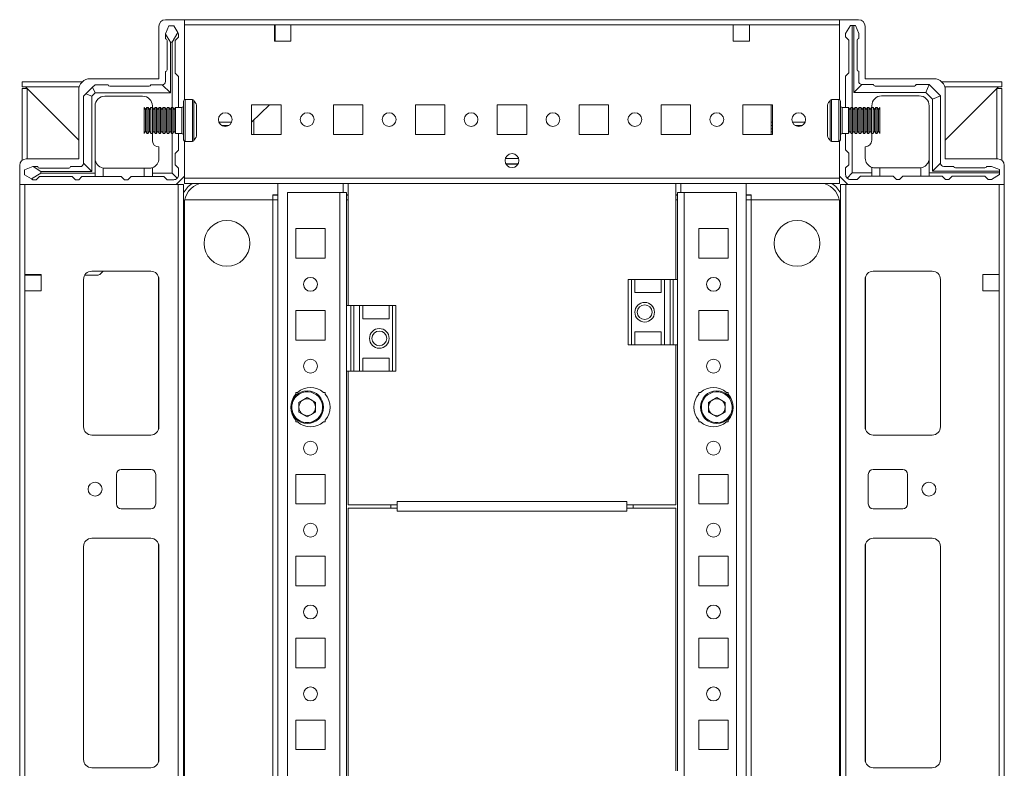
# Model space of a CAD drawing. Units: millimetres. Extents: x 0 to 11581, y 1 to 11628.
# Drawn here: x 2506 to 2806, y 1143 to 1372 of the extents above; entities that cross this region are included whole.
import ezdxf

# ---------------------------------------------------------------- set-up
doc = ezdxf.new("R2010")
doc.units = ezdxf.units.MM

msp = doc.modelspace()

# ---------------------------------------------------------------- linework, layer by layer
at = {"color": 7, "linetype": 'Continuous', "lineweight": 15}
for p, q in [((2555.778, 1371.655), (2550.028, 1371.655)), ((2555.778, 1347.238), (2555.778, 1371.655)), ((2755.778, 1371.655), (2555.778, 1371.655)), ((2755.778, 1347.238), (2755.778, 1371.655)), ((2755.778, 1371.655), (2761.528, 1371.655)), ((2548.028, 1369.655), (2548.028, 1353.655)), ((2551.028, 1369.827), (2550.028, 1367.327)), ((2550.028, 1367.327), (2550.028, 1367.252)), ((2552.528, 1369.827), (2551.028, 1369.827)), ((2552.028, 1364.827), (2553.805, 1367.699)), ((2553.805, 1367.699), (2552.528, 1369.827)), ((2554.028, 1367.327), (2553.805, 1367.699)), ((2554.028, 1366.327), (2554.028, 1367.327)), ((2555.778, 1347.238), (2555.778, 1370.055)), ((2555.778, 1370.055), (2583.278, 1370.055)), ((2583.278, 1370.055), (2583.278, 1365.055)), ((2583.278, 1370.055), (2588.278, 1370.055)), ((2583.278, 1369.655), (2583.528, 1369.655)), ((2583.528, 1367.405), (2583.278, 1367.405)), ((2583.528, 1370.055), (2583.528, 1369.655)), ((2583.528, 1369.655), (2583.528, 1367.405)), ((2583.528, 1367.405), (2583.528, 1366.405)), ((2588.278, 1370.055), (2723.278, 1370.055)), ((2588.278, 1365.055), (2588.278, 1370.055)), ((2723.278, 1370.055), (2723.278, 1365.055)), ((2723.278, 1370.055), (2728.278, 1370.055)), ((2728.278, 1370.055), (2755.778, 1370.055)), ((2728.278, 1365.055), (2728.278, 1370.055)), ((2755.778, 1370.055), (2755.778, 1347.238)), ((2759.088, 1369.905), (2757.588, 1367.405)), ((2757.588, 1366.405), (2757.588, 1367.405)), ((2759.088, 1369.905), (2759.588, 1369.905)), ((2759.588, 1369.905), (2759.588, 1344.905)), ((2760.088, 1369.905), (2759.588, 1369.905)), ((2760.088, 1349.405), (2760.088, 1369.905)), ((2760.088, 1369.905), (2760.588, 1369.905)), ((2761.588, 1367.405), (2760.588, 1369.905)), ((2761.588, 1367.405), (2761.588, 1365.905)), ((2763.528, 1369.655), (2763.528, 1353.655)), ((2550.028, 1367.252), (2550.028, 1365.827)), ((2550.028, 1367.252), (2551.528, 1364.827)), ((2550.528, 1356.327), (2550.528, 1365.327)), ((2551.528, 1364.827), (2551.528, 1349.327)), ((2551.528, 1364.827), (2552.028, 1364.827)), ((2552.028, 1344.905), (2552.028, 1364.827)), ((2554.028, 1366.327), (2553.028, 1365.327)), ((2553.028, 1365.327), (2553.028, 1355.327)), ((2583.278, 1366.405), (2583.528, 1366.405)), ((2583.278, 1365.405), (2583.528, 1365.405)), ((2583.278, 1365.055), (2588.278, 1365.055)), ((2583.528, 1366.405), (2583.528, 1365.405)), ((2583.528, 1365.405), (2583.528, 1365.055)), ((2723.278, 1365.055), (2728.278, 1365.055)), ((2758.588, 1365.405), (2757.588, 1366.405)), ((2758.588, 1365.405), (2758.588, 1355.405)), ((2761.088, 1356.405), (2761.088, 1365.405)), ((2550.028, 1352.827), (2550.028, 1355.827)), ((2553.028, 1355.327), (2554.028, 1354.327)), ((2757.588, 1354.405), (2758.588, 1355.405)), ((2761.588, 1352.905), (2761.588, 1355.905)), ((2506.278, 1352.655), (2506.278, 1351.155)), ((2524.578, 1352.655), (2506.278, 1352.655)), ((2548.028, 1353.655), (2527.028, 1353.655)), ((2554.028, 1354.327), (2554.028, 1344.905)), ((2757.588, 1354.405), (2757.588, 1344.905)), ((2763.528, 1353.655), (2784.528, 1353.655)), ((2805.278, 1352.655), (2786.977, 1352.655)), ((2805.278, 1352.655), (2805.278, 1351.155)), ((2523.674, 1351.155), (2506.278, 1351.155)), ((2506.278, 1328.716), (2506.278, 1350.655)), ((2506.278, 1350.655), (2507.778, 1350.655)), ((2506.712, 1351.151), (2507.288, 1351.145)), ((2507.288, 1351.145), (2523.528, 1334.905)), ((2507.778, 1350.655), (2507.778, 1329.155)), ((2523.528, 1334.905), (2507.788, 1350.645)), ((2523.528, 1350.155), (2523.528, 1329.155)), ((2527.796, 1351.095), (2525.76, 1349.06)), ((2528.528, 1349.327), (2527.528, 1348.327)), ((2527.796, 1351.095), (2528.528, 1351.827)), ((2528.528, 1349.327), (2527.796, 1351.095)), ((2528.528, 1351.827), (2532.528, 1351.827)), ((2551.528, 1349.327), (2528.528, 1349.327)), ((2533.028, 1351.327), (2545.028, 1351.327)), ((2545.528, 1351.827), (2549.028, 1351.827)), ((2549.028, 1351.827), (2551.528, 1349.327)), ((2760.088, 1349.405), (2762.588, 1351.905)), ((2782.088, 1349.405), (2760.088, 1349.405)), ((2766.088, 1351.905), (2762.588, 1351.905)), ((2778.588, 1351.405), (2766.588, 1351.405)), ((2783.088, 1351.905), (2779.088, 1351.905)), ((2782.088, 1349.405), (2783.113, 1351.88)), ((2784.088, 1347.405), (2782.088, 1349.405)), ((2783.088, 1351.905), (2783.113, 1351.88)), ((2786.563, 1348.43), (2783.113, 1351.88)), ((2805.278, 1351.155), (2787.882, 1351.155)), ((2788.028, 1334.905), (2804.268, 1351.145)), ((2803.768, 1350.645), (2788.028, 1334.905)), ((2788.028, 1350.155), (2788.028, 1329.155)), ((2805.278, 1350.655), (2803.778, 1350.655)), ((2803.778, 1329.155), (2803.778, 1350.655)), ((2804.268, 1351.145), (2804.844, 1351.151)), ((2805.278, 1350.655), (2805.278, 1328.716)), ((2525.028, 1348.327), (2525.76, 1349.06)), ((2525.028, 1348.327), (2525.028, 1327.827)), ((2525.76, 1349.06), (2527.528, 1348.327)), ((2527.528, 1348.327), (2527.528, 1325.327)), ((2531.528, 1348.327), (2543.028, 1348.327)), ((2555.528, 1340.905), (2555.528, 1346.805)), ((2558.267, 1347.305), (2556.028, 1347.305)), ((2755.528, 1347.305), (2753.289, 1347.305)), ((2756.028, 1346.805), (2756.028, 1340.905)), ((2768.588, 1348.405), (2780.088, 1348.405)), ((2784.088, 1347.405), (2786.563, 1348.43)), ((2784.088, 1325.405), (2784.088, 1347.405)), ((2786.563, 1348.43), (2786.588, 1348.405)), ((2786.588, 1327.905), (2786.588, 1348.405)), ((2528.528, 1345.327), (2528.528, 1324.827)), ((2543.932, 1344.205), (2543.528, 1344.905)), ((2543.528, 1340.905), (2543.528, 1344.905)), ((2544.336, 1344.905), (2543.932, 1344.205)), ((2543.932, 1340.905), (2543.932, 1344.205)), ((2544.778, 1344.905), (2544.336, 1344.905)), ((2544.336, 1336.905), (2544.336, 1344.905)), ((2545.182, 1344.205), (2544.778, 1344.905)), ((2544.778, 1340.905), (2544.778, 1344.905)), ((2545.586, 1344.905), (2545.182, 1344.205)), ((2545.182, 1340.905), (2545.182, 1344.205)), ((2546.028, 1344.905), (2545.586, 1344.905)), ((2545.586, 1336.905), (2545.586, 1344.905)), ((2546.028, 1344.905), (2546.028, 1345.327)), ((2546.432, 1344.205), (2546.028, 1344.905)), ((2546.028, 1340.905), (2546.028, 1344.905)), ((2546.836, 1344.905), (2546.432, 1344.205)), ((2546.432, 1340.905), (2546.432, 1344.205)), ((2547.278, 1344.905), (2546.836, 1344.905)), ((2546.836, 1336.905), (2546.836, 1344.905)), ((2547.682, 1344.205), (2547.278, 1344.905)), ((2547.278, 1340.905), (2547.278, 1344.905)), ((2548.086, 1344.905), (2547.682, 1344.205)), ((2547.682, 1340.905), (2547.682, 1344.205)), ((2548.528, 1344.905), (2548.086, 1344.905)), ((2548.086, 1336.905), (2548.086, 1344.905)), ((2548.932, 1344.205), (2548.528, 1344.905)), ((2548.528, 1340.905), (2548.528, 1344.905)), ((2549.336, 1344.905), (2548.932, 1344.205)), ((2548.932, 1340.905), (2548.932, 1344.205)), ((2549.778, 1344.905), (2549.336, 1344.905)), ((2549.336, 1336.905), (2549.336, 1344.905)), ((2550.182, 1344.205), (2549.778, 1344.905)), ((2549.778, 1340.905), (2549.778, 1344.905)), ((2550.586, 1344.905), (2550.182, 1344.205)), ((2550.182, 1340.905), (2550.182, 1344.205)), ((2551.028, 1344.905), (2550.586, 1344.905)), ((2550.586, 1336.905), (2550.586, 1344.905)), ((2551.432, 1344.205), (2551.028, 1344.905)), ((2551.028, 1340.905), (2551.028, 1344.905)), ((2551.836, 1344.905), (2551.432, 1344.205)), ((2551.432, 1340.905), (2551.432, 1344.205)), ((2552.278, 1344.905), (2551.836, 1344.905)), ((2551.836, 1336.905), (2551.836, 1344.905)), ((2552.682, 1344.205), (2552.278, 1344.905)), ((2552.278, 1340.905), (2552.278, 1344.905)), ((2553.086, 1344.905), (2552.682, 1344.205)), ((2552.682, 1340.905), (2552.682, 1344.205)), ((2555.028, 1344.905), (2553.086, 1344.905)), ((2553.086, 1336.905), (2553.086, 1344.905)), ((2559.528, 1336.207), (2559.528, 1345.602)), ((2585.278, 1345.655), (2576.278, 1345.655)), ((2576.278, 1345.655), (2576.278, 1336.655)), ((2581.72, 1345.655), (2576.295, 1340.405)), ((2585.278, 1336.655), (2585.278, 1345.655)), ((2610.278, 1345.655), (2601.278, 1345.655)), ((2601.278, 1345.655), (2601.278, 1336.655)), ((2610.278, 1336.655), (2610.278, 1345.655)), ((2635.278, 1345.655), (2626.278, 1345.655)), ((2626.278, 1345.655), (2626.278, 1336.655)), ((2635.278, 1336.655), (2635.278, 1345.655)), ((2660.278, 1345.655), (2651.278, 1345.655)), ((2651.278, 1345.655), (2651.278, 1336.655)), ((2660.278, 1336.655), (2660.278, 1345.655)), ((2685.278, 1345.655), (2676.278, 1345.655)), ((2676.278, 1345.655), (2676.278, 1336.655)), ((2685.278, 1336.655), (2685.278, 1345.655)), ((2710.278, 1345.655), (2701.278, 1345.655)), ((2701.278, 1345.655), (2701.278, 1336.655)), ((2710.278, 1336.655), (2710.278, 1345.655)), ((2735.278, 1345.655), (2726.278, 1345.655)), ((2726.278, 1345.655), (2726.278, 1336.655)), ((2734.828, 1345.392), (2734.828, 1345.655)), ((2734.828, 1336.655), (2734.828, 1345.392)), ((2734.829, 1340.392), (2734.829, 1345.655)), ((2735.278, 1336.655), (2735.278, 1345.655)), ((2752.028, 1345.602), (2752.028, 1336.207)), ((2758.47, 1344.905), (2756.528, 1344.905)), ((2758.874, 1344.205), (2758.47, 1344.905)), ((2758.47, 1344.905), (2758.47, 1340.905)), ((2759.278, 1344.905), (2758.874, 1344.205)), ((2758.874, 1344.205), (2758.874, 1337.605)), ((2759.72, 1344.905), (2759.278, 1344.905)), ((2759.278, 1344.905), (2759.278, 1336.905)), ((2760.124, 1344.205), (2759.72, 1344.905)), ((2759.72, 1344.905), (2759.72, 1340.905)), ((2760.528, 1344.905), (2760.124, 1344.205)), ((2760.124, 1344.205), (2760.124, 1337.605)), ((2760.97, 1344.905), (2760.528, 1344.905)), ((2760.528, 1344.905), (2760.528, 1336.905)), ((2761.374, 1344.205), (2760.97, 1344.905)), ((2760.97, 1344.905), (2760.97, 1340.905)), ((2761.778, 1344.905), (2761.374, 1344.205)), ((2761.374, 1344.205), (2761.374, 1337.605)), ((2762.22, 1344.905), (2761.778, 1344.905)), ((2761.778, 1344.905), (2761.778, 1336.905)), ((2762.624, 1344.205), (2762.22, 1344.905)), ((2762.22, 1344.905), (2762.22, 1340.905)), ((2763.028, 1344.905), (2762.624, 1344.205)), ((2762.624, 1344.205), (2762.624, 1337.605)), ((2763.47, 1344.905), (2763.028, 1344.905)), ((2763.028, 1344.905), (2763.028, 1336.905)), ((2763.874, 1344.205), (2763.47, 1344.905)), ((2763.47, 1344.905), (2763.47, 1340.905)), ((2764.278, 1344.905), (2763.874, 1344.205)), ((2763.874, 1344.205), (2763.874, 1337.605)), ((2764.72, 1344.905), (2764.278, 1344.905)), ((2764.278, 1344.905), (2764.278, 1336.905)), ((2765.124, 1344.205), (2764.72, 1344.905)), ((2764.72, 1344.905), (2764.72, 1340.905)), ((2765.528, 1344.905), (2765.124, 1344.205)), ((2765.124, 1344.205), (2765.124, 1337.605)), ((2765.97, 1344.905), (2765.528, 1344.905)), ((2765.528, 1344.905), (2765.528, 1336.905)), ((2765.588, 1345.405), (2765.588, 1344.905)), ((2766.374, 1344.205), (2765.97, 1344.905)), ((2765.97, 1344.905), (2765.97, 1340.905)), ((2766.778, 1344.905), (2766.374, 1344.205)), ((2766.374, 1344.205), (2766.374, 1337.605)), ((2767.22, 1344.905), (2766.778, 1344.905)), ((2766.778, 1344.905), (2766.778, 1336.905)), ((2767.624, 1344.205), (2767.22, 1344.905)), ((2767.22, 1344.905), (2767.22, 1340.905)), ((2768.028, 1344.905), (2767.624, 1344.205)), ((2767.624, 1344.205), (2767.624, 1337.605)), ((2768.028, 1344.905), (2768.028, 1336.905)), ((2783.088, 1345.405), (2783.088, 1329.405)), ((2543.528, 1336.905), (2543.528, 1340.905)), ((2543.932, 1337.605), (2543.932, 1340.905)), ((2544.778, 1336.905), (2544.778, 1340.905)), ((2545.182, 1337.605), (2545.182, 1340.905)), ((2546.028, 1336.905), (2546.028, 1340.905)), ((2546.432, 1337.605), (2546.432, 1340.905)), ((2547.278, 1336.905), (2547.278, 1340.905)), ((2547.682, 1337.605), (2547.682, 1340.905)), ((2548.528, 1336.905), (2548.528, 1340.905)), ((2548.932, 1337.605), (2548.932, 1340.905)), ((2549.778, 1336.905), (2549.778, 1340.905)), ((2550.182, 1337.605), (2550.182, 1340.905)), ((2551.028, 1336.905), (2551.028, 1340.905)), ((2551.432, 1337.605), (2551.432, 1340.905)), ((2552.278, 1336.905), (2552.278, 1340.905)), ((2552.682, 1337.605), (2552.682, 1340.905)), ((2555.528, 1335.005), (2555.528, 1340.905)), ((2570.239, 1340.405), (2566.316, 1340.405)), ((2576.295, 1340.405), (2576.278, 1340.389)), ((2576.295, 1340.405), (2576.278, 1340.405)), ((2576.978, 1341.066), (2576.978, 1336.655)), ((2735.278, 1340.392), (2734.829, 1340.392)), ((2734.829, 1339.392), (2734.829, 1340.392)), ((2745.235, 1340.392), (2741.321, 1340.392)), ((2756.028, 1340.905), (2756.028, 1335.005)), ((2758.47, 1340.905), (2758.47, 1336.905)), ((2759.72, 1340.905), (2759.72, 1336.905)), ((2760.97, 1340.905), (2760.97, 1336.905)), ((2762.22, 1340.905), (2762.22, 1336.905)), ((2763.47, 1340.905), (2763.47, 1336.905)), ((2764.72, 1340.905), (2764.72, 1336.905)), ((2765.97, 1340.905), (2765.97, 1336.905)), ((2767.22, 1340.905), (2767.22, 1336.905)), ((2543.528, 1336.905), (2543.932, 1337.605)), ((2543.932, 1337.605), (2544.336, 1336.905)), ((2544.778, 1336.905), (2545.182, 1337.605)), ((2545.182, 1337.605), (2545.586, 1336.905)), ((2546.028, 1336.905), (2546.432, 1337.605)), ((2546.432, 1337.605), (2546.836, 1336.905)), ((2547.278, 1336.905), (2547.682, 1337.605)), ((2547.682, 1337.605), (2548.086, 1336.905)), ((2548.528, 1336.905), (2548.932, 1337.605)), ((2548.932, 1337.605), (2549.336, 1336.905)), ((2549.778, 1336.905), (2550.182, 1337.605)), ((2550.182, 1337.605), (2550.586, 1336.905)), ((2551.028, 1336.905), (2551.432, 1337.605)), ((2551.432, 1337.605), (2551.836, 1336.905)), ((2552.278, 1336.905), (2552.682, 1337.605)), ((2552.682, 1337.605), (2553.086, 1336.905)), ((2567.117, 1339.405), (2569.439, 1339.405)), ((2735.278, 1339.392), (2734.829, 1339.392)), ((2734.829, 1338.392), (2734.829, 1339.392)), ((2734.829, 1338.392), (2735.278, 1338.392)), ((2734.829, 1337.392), (2734.829, 1338.392)), ((2734.829, 1337.392), (2735.278, 1337.392)), ((2734.829, 1336.655), (2734.829, 1337.392)), ((2744.42, 1339.392), (2742.136, 1339.392)), ((2758.47, 1336.905), (2758.874, 1337.605)), ((2758.874, 1337.605), (2759.278, 1336.905)), ((2759.72, 1336.905), (2760.124, 1337.605)), ((2760.124, 1337.605), (2760.528, 1336.905)), ((2760.97, 1336.905), (2761.374, 1337.605)), ((2761.374, 1337.605), (2761.778, 1336.905)), ((2762.22, 1336.905), (2762.624, 1337.605)), ((2762.624, 1337.605), (2763.028, 1336.905)), ((2763.47, 1336.905), (2763.874, 1337.605)), ((2763.874, 1337.605), (2764.278, 1336.905)), ((2764.72, 1336.905), (2765.124, 1337.605)), ((2765.124, 1337.605), (2765.528, 1336.905)), ((2765.97, 1336.905), (2766.374, 1337.605)), ((2766.374, 1337.605), (2766.778, 1336.905)), ((2767.22, 1336.905), (2767.624, 1337.605)), ((2767.624, 1337.605), (2768.028, 1336.905)), ((2544.336, 1336.905), (2544.778, 1336.905)), ((2545.586, 1336.905), (2546.028, 1336.905)), ((2546.028, 1336.905), (2546.028, 1334.827)), ((2546.836, 1336.905), (2547.278, 1336.905)), ((2548.086, 1336.905), (2548.528, 1336.905)), ((2549.336, 1336.905), (2549.778, 1336.905)), ((2550.586, 1336.905), (2551.028, 1336.905)), ((2551.836, 1336.905), (2552.278, 1336.905)), ((2552.028, 1324.827), (2552.028, 1336.905)), ((2553.086, 1336.905), (2555.028, 1336.905)), ((2554.028, 1336.905), (2554.028, 1331.827)), ((2555.778, 1323.255), (2555.778, 1334.572)), ((2555.778, 1323.905), (2555.778, 1334.572)), ((2556.028, 1334.505), (2558.267, 1334.505)), ((2576.278, 1336.655), (2585.278, 1336.655)), ((2601.278, 1336.655), (2610.278, 1336.655)), ((2626.278, 1336.655), (2635.278, 1336.655)), ((2651.278, 1336.655), (2660.278, 1336.655)), ((2676.278, 1336.655), (2685.278, 1336.655)), ((2701.278, 1336.655), (2710.278, 1336.655)), ((2726.278, 1336.655), (2735.278, 1336.655)), ((2753.289, 1334.505), (2755.528, 1334.505)), ((2755.778, 1334.572), (2755.778, 1323.255)), ((2755.778, 1323.905), (2755.778, 1334.572)), ((2756.528, 1336.905), (2758.47, 1336.905)), ((2757.588, 1336.905), (2757.588, 1331.905)), ((2759.278, 1336.905), (2759.72, 1336.905)), ((2759.588, 1336.905), (2759.588, 1324.905)), ((2760.528, 1336.905), (2760.97, 1336.905)), ((2761.778, 1336.905), (2762.22, 1336.905)), ((2763.028, 1336.905), (2763.47, 1336.905)), ((2764.278, 1336.905), (2764.72, 1336.905)), ((2765.528, 1336.905), (2765.97, 1336.905)), ((2765.588, 1336.905), (2765.588, 1334.905)), ((2766.778, 1336.905), (2767.22, 1336.905)), ((2548.028, 1329.327), (2548.028, 1332.827)), ((2554.028, 1331.827), (2553.028, 1330.827)), ((2758.588, 1330.905), (2757.588, 1331.905)), ((2763.588, 1329.405), (2763.588, 1332.905)), ((2523.528, 1329.155), (2507.528, 1329.155)), ((2553.028, 1330.827), (2553.028, 1327.327)), ((2758.588, 1330.905), (2758.588, 1327.405)), ((2783.088, 1328.905), (2783.046, 1328.905)), ((2783.088, 1328.905), (2783.088, 1324.905)), ((2788.028, 1329.155), (2804.028, 1329.155)), ((2505.528, 1327.155), (2505.528, 1321.405)), ((2509.528, 1326.827), (2507.028, 1325.827)), ((2507.028, 1325.827), (2507.028, 1324.327)), ((2509.604, 1326.827), (2509.528, 1326.827)), ((2512.028, 1325.327), (2509.604, 1326.827)), ((2511.028, 1326.827), (2509.604, 1326.827)), ((2511.528, 1326.327), (2520.528, 1326.327)), ((2512.028, 1324.827), (2512.028, 1325.327)), ((2527.528, 1325.327), (2512.028, 1325.327)), ((2521.028, 1326.827), (2524.028, 1326.827)), ((2525.028, 1327.827), (2527.528, 1325.327)), ((2531.028, 1326.369), (2531.028, 1323.827)), ((2531.528, 1326.327), (2543.528, 1326.327)), ((2543.528, 1323.827), (2543.528, 1326.327)), ((2543.528, 1326.327), (2545.028, 1326.327)), ((2546.028, 1326.499), (2546.028, 1324.827)), ((2553.028, 1327.327), (2554.028, 1326.327)), ((2554.028, 1326.327), (2554.028, 1324.327)), ((2657.653, 1327.655), (2653.903, 1327.655)), ((2757.588, 1326.405), (2758.588, 1327.405)), ((2757.588, 1326.405), (2757.588, 1324.405)), ((2765.588, 1326.577), (2765.588, 1324.905)), ((2766.588, 1326.405), (2768.088, 1326.405)), ((2768.088, 1326.405), (2768.088, 1323.905)), ((2780.088, 1326.405), (2768.088, 1326.405)), ((2780.588, 1323.905), (2780.588, 1326.447)), ((2786.588, 1327.905), (2784.088, 1325.405)), ((2804.588, 1325.405), (2784.088, 1325.405)), ((2787.588, 1326.905), (2790.588, 1326.905)), ((2791.088, 1326.405), (2800.088, 1326.405)), ((2802.088, 1326.905), (2800.588, 1326.905)), ((2802.088, 1326.905), (2804.588, 1325.905)), ((2804.588, 1325.405), (2804.588, 1325.905)), ((2804.588, 1324.905), (2804.588, 1325.405)), ((2806.028, 1327.155), (2806.028, 1321.405)), ((2507.028, 1324.327), (2509.156, 1323.05)), ((2509.156, 1323.05), (2512.028, 1324.827)), ((2509.156, 1323.05), (2509.528, 1322.827)), ((2509.528, 1322.827), (2510.528, 1322.827)), ((2511.528, 1323.827), (2510.528, 1322.827)), ((2521.528, 1323.827), (2511.528, 1323.827)), ((2512.028, 1324.827), (2528.528, 1324.827)), ((2522.528, 1322.827), (2521.528, 1323.827)), ((2522.528, 1322.827), (2523.528, 1322.827)), ((2524.528, 1323.827), (2523.528, 1322.827)), ((2524.528, 1323.827), (2528.528, 1323.827)), ((2528.528, 1324.827), (2528.528, 1323.827)), ((2531.028, 1323.827), (2528.528, 1323.827)), ((2531.028, 1323.827), (2536.528, 1323.827)), ((2536.528, 1323.827), (2537.528, 1322.827)), ((2537.528, 1322.827), (2538.528, 1322.827)), ((2538.528, 1322.827), (2539.528, 1323.827)), ((2539.528, 1323.827), (2543.528, 1323.827)), ((2546.028, 1323.827), (2543.528, 1323.827)), ((2546.028, 1324.827), (2552.028, 1324.827)), ((2546.028, 1323.827), (2546.028, 1324.827)), ((2549.528, 1323.827), (2546.028, 1323.827)), ((2550.528, 1322.827), (2549.528, 1323.827)), ((2552.528, 1322.827), (2550.528, 1322.827)), ((2553.589, 1323.267), (2552.028, 1324.827)), ((2553.278, 1321.405), (2555.778, 1323.905)), ((2555.778, 1323.255), (2555.778, 1321.655)), ((2755.778, 1323.255), (2555.778, 1323.255)), ((2758.278, 1321.405), (2755.778, 1323.905)), ((2755.778, 1321.655), (2755.778, 1323.255)), ((2759.588, 1324.905), (2758.028, 1323.344)), ((2759.088, 1322.905), (2761.088, 1322.905)), ((2759.588, 1324.905), (2765.588, 1324.905)), ((2762.088, 1323.905), (2761.088, 1322.905)), ((2762.088, 1323.905), (2765.588, 1323.905)), ((2765.588, 1324.905), (2765.588, 1323.905)), ((2765.588, 1323.905), (2768.088, 1323.905)), ((2768.088, 1323.905), (2772.088, 1323.905)), ((2772.088, 1323.905), (2773.088, 1322.905)), ((2773.088, 1322.905), (2774.088, 1322.905)), ((2774.088, 1322.905), (2775.088, 1323.905)), ((2775.088, 1323.905), (2780.588, 1323.905)), ((2780.588, 1323.905), (2783.088, 1323.905)), ((2783.088, 1324.905), (2804.588, 1324.905)), ((2783.088, 1323.905), (2783.088, 1324.905)), ((2783.088, 1323.905), (2787.088, 1323.905)), ((2788.088, 1322.905), (2787.088, 1323.905)), ((2788.088, 1322.905), (2789.088, 1322.905)), ((2790.088, 1323.905), (2789.088, 1322.905)), ((2790.088, 1323.905), (2800.088, 1323.905)), ((2801.088, 1322.905), (2800.088, 1323.905)), ((2802.088, 1322.905), (2801.088, 1322.905)), ((2802.088, 1322.905), (2804.588, 1324.405)), ((2804.588, 1324.905), (2804.588, 1324.405)), ((2505.528, 1321.405), (2505.528, 935.405)), ((2505.528, 1321.405), (2553.278, 1321.405)), ((2507.128, 1293.905), (2507.128, 1321.405)), ((2553.928, 1321.405), (2507.128, 1321.405)), ((2553.928, 1321.405), (2553.928, 935.405)), ((2555.528, 1321.405), (2553.928, 1321.405)), ((2555.528, 935.405), (2555.528, 1321.405)), ((2555.778, 1321.655), (2707.278, 1321.655)), ((2584.278, 1321.655), (2584.278, 935.155)), ((2604.278, 1318.915), (2604.278, 1321.655)), ((2605.778, 1321.63), (2755.778, 1321.655)), ((2605.778, 1284.405), (2605.778, 1321.63)), ((2705.778, 1321.63), (2705.778, 1292.405)), ((2707.278, 1321.655), (2707.278, 1318.915)), ((2727.278, 935.155), (2727.278, 1321.655)), ((2756.028, 1321.405), (2756.028, 935.405)), ((2757.628, 1321.405), (2756.028, 1321.405)), ((2757.628, 935.405), (2757.628, 1321.405)), ((2804.428, 1321.405), (2757.628, 1321.405)), ((2806.028, 1321.405), (2758.278, 1321.405)), ((2804.428, 1321.405), (2804.428, 1293.905)), ((2806.028, 935.405), (2806.028, 1321.405)), ((2582.768, 1316.655), (2555.899, 1316.655)), ((2555.899, 1316.655), (2582.778, 1316.655)), ((2582.768, 940.155), (2582.768, 1316.655)), ((2582.778, 1316.655), (2582.768, 1316.655)), ((2582.778, 1318.155), (2582.778, 1318.165)), ((2582.778, 1318.155), (2584.278, 1318.155)), ((2582.778, 1316.655), (2582.778, 1318.155)), ((2582.778, 940.155), (2582.778, 1316.655)), ((2582.778, 1316.655), (2584.278, 1316.655)), ((2587.278, 937.905), (2587.278, 1318.905)), ((2587.278, 1318.905), (2603.268, 1318.905)), ((2604.278, 1318.915), (2603.268, 1318.915)), ((2603.268, 1318.915), (2603.268, 1318.905)), ((2603.268, 1318.905), (2603.268, 937.905)), ((2605.278, 1318.905), (2603.268, 1318.905)), ((2605.278, 1284.405), (2605.278, 1318.905)), ((2605.278, 1318.155), (2605.778, 1318.155)), ((2605.278, 1316.655), (2605.778, 1316.655)), ((2705.778, 1318.155), (2706.278, 1318.155)), ((2705.778, 1316.655), (2706.278, 1316.655)), ((2706.278, 1318.905), (2706.278, 1292.405)), ((2706.278, 1318.905), (2708.288, 1318.905)), ((2708.288, 1318.915), (2707.278, 1318.915)), ((2708.288, 1318.915), (2708.288, 1318.905)), ((2708.288, 937.905), (2708.288, 1318.905)), ((2708.288, 1318.905), (2724.278, 1318.905)), ((2724.278, 1318.905), (2724.278, 937.905)), ((2727.278, 1318.155), (2728.778, 1318.155)), ((2727.278, 1316.655), (2728.778, 1316.655)), ((2728.778, 1318.155), (2728.778, 1318.165)), ((2728.778, 1316.655), (2728.778, 1318.155)), ((2728.778, 1316.655), (2728.778, 940.155)), ((2728.778, 1316.655), (2728.788, 1316.655)), ((2728.778, 1316.655), (2755.657, 1316.655)), ((2728.788, 1316.655), (2728.788, 940.155)), ((2755.657, 1316.655), (2728.788, 1316.655)), ((2555.778, 1315.405), (2555.778, 941.405)), ((2755.778, 941.405), (2755.778, 1315.405)), ((2589.778, 1298.905), (2589.778, 1307.905)), ((2589.778, 1307.905), (2598.778, 1307.905)), ((2598.778, 1307.905), (2598.778, 1298.905)), ((2712.778, 1307.905), (2721.778, 1307.905)), ((2712.778, 1298.905), (2712.778, 1307.905)), ((2721.778, 1307.905), (2721.778, 1298.905)), ((2598.778, 1298.905), (2589.778, 1298.905)), ((2721.778, 1298.905), (2712.778, 1298.905)), ((2507.128, 1293.905), (2512.128, 1293.905)), ((2507.128, 1288.905), (2507.128, 1293.905)), ((2507.528, 1293.655), (2507.128, 1293.655)), ((2507.528, 1293.655), (2507.528, 1293.905)), ((2509.778, 1293.655), (2507.528, 1293.655)), ((2509.778, 1293.905), (2509.778, 1293.655)), ((2510.778, 1293.655), (2509.778, 1293.655)), ((2510.778, 1293.905), (2510.778, 1293.655)), ((2511.778, 1293.655), (2510.778, 1293.655)), ((2511.778, 1293.655), (2511.778, 1293.905)), ((2512.128, 1293.655), (2511.778, 1293.655)), ((2512.128, 1293.905), (2512.128, 1288.905)), ((2525.028, 1247.405), (2525.028, 1292.405)), ((2525.038, 1247.182), (2525.038, 1292.628)), ((2529.131, 1293.655), (2525.363, 1293.655)), ((2527.528, 1294.905), (2545.528, 1294.905)), ((2530.977, 1294.905), (2530.209, 1294.112)), ((2548.028, 1292.405), (2548.028, 1247.405)), ((2691.278, 1292.405), (2691.278, 1272.405)), ((2692.278, 1292.405), (2691.278, 1292.405)), ((2692.278, 1272.405), (2692.278, 1292.405)), ((2692.278, 1292.405), (2693.278, 1292.405)), ((2693.278, 1288.405), (2693.278, 1292.405)), ((2701.278, 1292.405), (2693.278, 1292.405)), ((2701.278, 1292.405), (2701.278, 1288.405)), ((2701.278, 1292.405), (2702.278, 1292.405)), ((2702.278, 1272.405), (2702.278, 1292.405)), ((2704.05, 1292.405), (2702.278, 1292.405)), ((2704.05, 1292.405), (2704.05, 1272.405)), ((2704.999, 1292.405), (2704.05, 1292.405)), ((2704.999, 1272.405), (2704.999, 1292.405)), ((2706.278, 1292.405), (2704.999, 1292.405)), ((2706.278, 1272.405), (2706.278, 1292.405)), ((2763.528, 1292.405), (2763.528, 1247.405)), ((2784.028, 1294.905), (2766.028, 1294.905)), ((2786.518, 1292.628), (2786.518, 1247.182)), ((2786.528, 1247.405), (2786.528, 1292.405)), ((2804.428, 1293.905), (2799.428, 1293.905)), ((2799.428, 1293.905), (2799.428, 1288.905)), ((2804.428, 1288.905), (2804.428, 1293.905)), ((2507.128, 967.905), (2507.128, 1288.905)), ((2512.128, 1288.905), (2507.128, 1288.905)), ((2693.278, 1288.405), (2701.278, 1288.405)), ((2799.428, 1288.905), (2804.428, 1288.905)), ((2804.428, 1288.905), (2804.428, 967.905)), ((2605.278, 1284.405), (2606.557, 1284.405)), ((2605.278, 1284.405), (2605.278, 1264.405)), ((2606.557, 1284.405), (2606.557, 1264.405)), ((2607.506, 1284.405), (2606.557, 1284.405)), ((2607.506, 1264.405), (2607.506, 1284.405)), ((2607.506, 1284.405), (2609.278, 1284.405)), ((2609.278, 1284.405), (2609.278, 1264.405)), ((2609.278, 1284.405), (2610.278, 1284.405)), ((2610.278, 1280.405), (2610.278, 1284.405)), ((2610.278, 1284.405), (2618.278, 1284.405)), ((2618.278, 1284.405), (2618.278, 1280.405)), ((2618.278, 1284.405), (2619.278, 1284.405)), ((2619.278, 1284.405), (2619.278, 1264.405)), ((2620.278, 1284.405), (2619.278, 1284.405)), ((2620.278, 1264.405), (2620.278, 1284.405)), ((2589.778, 1273.905), (2589.778, 1282.905)), ((2589.778, 1282.905), (2598.778, 1282.905)), ((2598.778, 1282.905), (2598.778, 1273.905)), ((2618.278, 1280.405), (2610.278, 1280.405)), ((2712.778, 1282.905), (2721.778, 1282.905)), ((2712.778, 1273.905), (2712.778, 1282.905)), ((2721.778, 1282.905), (2721.778, 1273.905)), ((2693.278, 1276.405), (2701.278, 1276.405)), ((2693.278, 1272.405), (2693.278, 1276.405)), ((2701.278, 1276.405), (2701.278, 1272.405)), ((2598.778, 1273.905), (2589.778, 1273.905)), ((2691.278, 1272.405), (2692.278, 1272.405)), ((2693.278, 1272.405), (2692.278, 1272.405)), ((2701.278, 1272.405), (2693.278, 1272.405)), ((2702.278, 1272.405), (2701.278, 1272.405)), ((2704.05, 1272.405), (2702.278, 1272.405)), ((2704.05, 1272.405), (2704.999, 1272.405)), ((2706.278, 1272.405), (2704.999, 1272.405)), ((2705.778, 1272.405), (2705.778, 1223.63)), ((2706.278, 1272.405), (2706.278, 1142.405)), ((2721.778, 1273.905), (2712.778, 1273.905)), ((2618.278, 1268.405), (2610.278, 1268.405)), ((2610.278, 1264.405), (2610.278, 1268.405)), ((2618.278, 1268.405), (2618.278, 1264.405)), ((2605.278, 1134.405), (2605.278, 1264.405)), ((2605.278, 1264.405), (2606.557, 1264.405)), ((2605.778, 1223.63), (2605.778, 1264.405)), ((2606.557, 1264.405), (2607.506, 1264.405)), ((2607.506, 1264.405), (2609.278, 1264.405)), ((2610.278, 1264.405), (2609.278, 1264.405)), ((2610.278, 1264.405), (2618.278, 1264.405)), ((2619.278, 1264.405), (2618.278, 1264.405)), ((2619.278, 1264.405), (2620.278, 1264.405)), ((2589.778, 1257.905), (2590.309, 1257.905)), ((2589.778, 1257.374), (2589.778, 1257.905)), ((2590.736, 1254.873), (2593.278, 1256.34)), ((2593.278, 1256.34), (2595.82, 1254.873)), ((2598.247, 1257.905), (2598.778, 1257.905)), ((2598.778, 1257.905), (2598.778, 1257.374)), ((2712.778, 1257.905), (2713.309, 1257.905)), ((2712.778, 1257.374), (2712.778, 1257.905)), ((2715.736, 1254.873), (2718.278, 1256.34)), ((2718.278, 1256.34), (2720.82, 1254.873)), ((2721.247, 1257.905), (2721.778, 1257.905)), ((2721.778, 1257.905), (2721.778, 1257.374)), ((2590.736, 1251.937), (2590.736, 1254.873)), ((2595.82, 1254.873), (2595.82, 1251.937)), ((2715.736, 1251.937), (2715.736, 1254.873)), ((2720.82, 1254.873), (2720.82, 1251.937)), ((2593.278, 1250.47), (2590.736, 1251.937)), ((2595.82, 1251.937), (2593.278, 1250.47)), ((2718.278, 1250.47), (2715.736, 1251.937)), ((2720.82, 1251.937), (2718.278, 1250.47)), ((2589.778, 1248.905), (2589.778, 1249.436)), ((2590.309, 1248.905), (2589.778, 1248.905)), ((2598.778, 1248.905), (2598.247, 1248.905)), ((2598.778, 1249.436), (2598.778, 1248.905)), ((2712.778, 1248.905), (2712.778, 1249.436)), ((2713.309, 1248.905), (2712.778, 1248.905)), ((2721.778, 1248.905), (2721.247, 1248.905)), ((2721.778, 1249.436), (2721.778, 1248.905)), ((2545.528, 1244.905), (2527.528, 1244.905)), ((2766.028, 1244.905), (2784.028, 1244.905)), ((2535.028, 1223.905), (2535.028, 1232.905)), ((2536.528, 1234.405), (2545.528, 1234.405)), ((2547.028, 1232.905), (2547.028, 1223.905)), ((2589.778, 1223.905), (2589.778, 1232.905)), ((2589.778, 1232.905), (2598.778, 1232.905)), ((2598.778, 1232.905), (2598.778, 1223.905)), ((2712.778, 1232.905), (2721.778, 1232.905)), ((2712.778, 1223.905), (2712.778, 1232.905)), ((2721.778, 1232.905), (2721.778, 1223.905)), ((2764.528, 1223.905), (2764.528, 1232.905)), ((2766.028, 1234.405), (2775.028, 1234.405)), ((2776.528, 1232.905), (2776.528, 1223.905)), ((2598.778, 1223.905), (2589.778, 1223.905)), ((2620.778, 1223.63), (2605.778, 1223.63)), ((2618.778, 1223.63), (2618.778, 1222.646)), ((2620.778, 1224.64), (2620.778, 1223.63)), ((2690.778, 1224.64), (2620.778, 1224.64)), ((2620.778, 1223.63), (2620.778, 1223.13)), ((2620.778, 1223.13), (2620.778, 1222.642)), ((2690.778, 1223.63), (2690.778, 1224.64)), ((2705.778, 1223.63), (2690.778, 1223.63)), ((2690.778, 1223.13), (2690.778, 1223.63)), ((2690.778, 1222.642), (2690.778, 1223.13)), ((2692.778, 1222.646), (2692.778, 1223.63)), ((2721.778, 1223.905), (2712.778, 1223.905)), ((2545.528, 1222.405), (2536.528, 1222.405)), ((2605.778, 1222.646), (2605.778, 1134.405)), ((2620.778, 1222.646), (2605.778, 1222.646)), ((2620.778, 1222.646), (2620.778, 1221.636)), ((2620.778, 1221.636), (2690.778, 1221.636)), ((2690.778, 1221.636), (2690.778, 1222.646)), ((2705.778, 1222.646), (2690.778, 1222.646)), ((2705.778, 1142.405), (2705.778, 1222.646)), ((2775.028, 1222.405), (2766.028, 1222.405)), ((2525.038, 1145.682), (2525.038, 1211.128)), ((2527.528, 1213.405), (2545.528, 1213.405)), ((2766.028, 1213.405), (2784.028, 1213.405)), ((2786.518, 1211.128), (2786.518, 1145.682)), ((2525.028, 1145.905), (2525.028, 1210.905)), ((2548.028, 1210.905), (2548.028, 1145.905)), ((2763.528, 1145.905), (2763.528, 1210.905)), ((2786.528, 1210.905), (2786.528, 1145.905)), ((2589.778, 1198.905), (2589.778, 1207.905)), ((2589.778, 1207.905), (2598.778, 1207.905)), ((2598.778, 1207.905), (2598.778, 1198.905)), ((2712.778, 1207.905), (2721.778, 1207.905)), ((2712.778, 1198.905), (2712.778, 1207.905)), ((2721.778, 1207.905), (2721.778, 1198.905)), ((2598.778, 1198.905), (2589.778, 1198.905)), ((2721.778, 1198.905), (2712.778, 1198.905)), ((2589.778, 1173.905), (2589.778, 1182.905)), ((2589.778, 1182.905), (2598.778, 1182.905)), ((2598.778, 1182.905), (2598.778, 1173.905)), ((2712.778, 1182.905), (2721.778, 1182.905)), ((2712.778, 1173.905), (2712.778, 1182.905)), ((2721.778, 1182.905), (2721.778, 1173.905)), ((2598.778, 1173.905), (2589.778, 1173.905)), ((2721.778, 1173.905), (2712.778, 1173.905)), ((2589.778, 1148.905), (2589.778, 1157.905)), ((2589.778, 1157.905), (2598.778, 1157.905)), ((2598.778, 1157.905), (2598.778, 1148.905)), ((2712.778, 1157.905), (2721.778, 1157.905)), ((2712.778, 1148.905), (2712.778, 1157.905)), ((2721.778, 1157.905), (2721.778, 1148.905)), ((2598.778, 1148.905), (2589.778, 1148.905)), ((2721.778, 1148.905), (2712.778, 1148.905)), ((2545.528, 1143.405), (2527.528, 1143.405)), ((2784.028, 1143.405), (2766.028, 1143.405))]:
    msp.add_line(p, q, dxfattribs=at)
at = {"color": 8, "linetype": 'Continuous', "lineweight": 15}
for p, q in [((2507.288, 1351.145), (2523.671, 1351.145)), ((2507.788, 1350.645), (2507.788, 1329.155)), ((2787.885, 1351.145), (2804.268, 1351.145)), ((2803.768, 1329.155), (2803.768, 1350.645)), ((2556.028, 1340.905), (2556.028, 1347.305)), ((2558.267, 1340.905), (2558.267, 1347.305)), ((2558.681, 1340.905), (2558.681, 1347.086)), ((2752.875, 1347.086), (2752.875, 1334.724)), ((2753.289, 1347.305), (2753.289, 1334.505)), ((2755.528, 1347.305), (2755.528, 1334.505)), ((2555.028, 1340.905), (2555.028, 1344.905)), ((2734.829, 1345.392), (2734.828, 1345.392)), ((2756.528, 1344.905), (2756.528, 1336.905)), ((2555.028, 1336.905), (2555.028, 1340.905)), ((2556.028, 1334.505), (2556.028, 1340.905)), ((2558.267, 1334.505), (2558.267, 1340.905)), ((2558.681, 1334.724), (2558.681, 1340.905)), ((2657.816, 1329.255), (2653.739, 1329.255)), ((2657.596, 1327.555), (2653.96, 1327.555)), ((2584.278, 1318.165), (2582.778, 1318.165)), ((2605.778, 1318.165), (2605.278, 1318.165)), ((2706.278, 1318.165), (2705.778, 1318.165)), ((2728.778, 1318.165), (2727.278, 1318.165)), ((2555.528, 1315.405), (2555.778, 1315.405)), ((2756.028, 1315.405), (2755.778, 1315.405)), ((2547.928, 1293.105), (2547.928, 1246.705)), ((2763.628, 1246.705), (2763.628, 1293.105)), ((2547.928, 1211.605), (2547.928, 1145.205)), ((2763.628, 1145.205), (2763.628, 1211.605))]:
    msp.add_line(p, q, dxfattribs=at)
at = {"color": 7, "linetype": 'Continuous', "lineweight": 15}
for centre, radius in [((2568.278, 1341.155), 2.1), ((2593.278, 1341.155), 2.1), ((2618.278, 1341.155), 2.1), ((2643.278, 1341.155), 2.1), ((2668.278, 1341.155), 2.1), ((2693.278, 1341.155), 2.1), ((2718.278, 1341.155), 2.1), ((2743.278, 1341.155), 2.1), ((2655.778, 1328.655), 2.125), ((2568.778, 1303.405), 7), ((2742.778, 1303.405), 7), ((2594.278, 1290.905), 2.125), ((2717.278, 1290.905), 2.125), ((2696.278, 1282.405), 3), ((2696.278, 1282.405), 2.25), ((2615.278, 1274.405), 3), ((2615.278, 1274.405), 2.25), ((2594.278, 1265.905), 2.125), ((2717.278, 1265.905), 2.125), ((2593.278, 1253.405), 5), ((2718.278, 1253.405), 5), ((2594.278, 1240.905), 2.125), ((2717.278, 1240.905), 2.125), ((2528.528, 1228.405), 2.125), ((2783.028, 1228.405), 2.125), ((2594.278, 1215.905), 2.125), ((2717.278, 1215.905), 2.125), ((2594.278, 1190.905), 2.125), ((2717.278, 1190.905), 2.125), ((2594.278, 1165.905), 2.125), ((2717.278, 1165.905), 2.125)]:
    msp.add_circle(centre, radius, dxfattribs=at)
for centre, radius, start, end in [((2550.028, 1369.655), 2, 90, 180), ((2761.528, 1369.655), 2, 0, 90), ((2550.028, 1365.327), 0.5, 0, 90), ((2761.588, 1365.405), 0.5, 90, 180), ((2550.028, 1356.327), 0.5, 270, 0), ((2761.588, 1356.405), 0.5, 180, 270), ((2527.028, 1350.155), 3.5, 90, 180), ((2549.028, 1352.827), 1, 270, 0), ((2762.588, 1352.905), 1, 180, 270), ((2784.528, 1350.155), 3.5, 0, 90), ((2507.794, 1350.661), 0.0177, 201.45119, 248.54881), ((2533.028, 1351.827), 0.5, 180, 270), ((2545.028, 1351.827), 0.5, 270, 0), ((2766.588, 1351.905), 0.5, 180, 270), ((2778.588, 1351.905), 0.5, 270, 0), ((2803.761, 1350.661), 0.0177, 291.45119, 338.54881), ((2531.528, 1345.327), 3, 90, 180), ((2543.028, 1345.327), 3, 0, 90), ((2556.028, 1346.805), 0.5, 90, 180), ((2558.267, 1346.805), 0.5, 34.18763, 90), ((2549.581, 1340.905), 11, 25.28522, 34.18763), ((2761.974, 1340.905), 11, 145.81237, 154.70377), ((2753.289, 1346.805), 0.5, 90, 145.81237), ((2755.528, 1346.805), 0.5, 0, 90), ((2768.588, 1345.405), 3, 90, 180), ((2780.088, 1345.405), 3, 0, 90), ((2555.028, 1345.405), 0.5, 270, 0), ((2756.528, 1345.405), 0.5, 180, 270), ((2548.028, 1334.827), 2, 180, 270), ((2555.028, 1336.405), 0.5, 0, 90), ((2556.028, 1335.005), 0.5, 180, 270), ((2558.267, 1335.005), 0.5, 270, 325.81237), ((2549.581, 1340.905), 11, 325.81237, 334.70377), ((2761.974, 1340.905), 11, 205.2931, 214.18763), ((2753.289, 1335.005), 0.5, 214.18763, 270), ((2755.528, 1335.005), 0.5, 270, 0), ((2756.528, 1336.405), 0.5, 90, 180), ((2763.588, 1334.905), 2, 270, 0), ((2507.528, 1327.155), 2, 90, 180), ((2531.528, 1329.327), 3, 180, 260.40593), ((2545.028, 1329.327), 3, 289.47122, 0), ((2766.588, 1329.405), 3, 180, 250.52878), ((2780.088, 1329.405), 3, 279.59407, 350.40593), ((2780.088, 1329.405), 3, 350.40593, 0), ((2804.028, 1327.155), 2, 0, 90), ((2511.528, 1326.827), 0.5, 180, 270), ((2520.528, 1326.827), 0.5, 270, 0), ((2524.028, 1327.827), 1, 270, 0), ((2531.528, 1329.327), 3, 260.40593, 270), ((2545.028, 1329.327), 3, 270, 289.47122), ((2766.588, 1329.405), 3, 250.52878, 270), ((2780.088, 1329.405), 3, 270, 279.59407), ((2787.588, 1327.905), 1, 180, 270), ((2791.088, 1326.905), 0.5, 180, 270), ((2800.088, 1326.905), 0.5, 270, 0), ((2552.528, 1324.327), 1.5, 270, 315), ((2552.528, 1324.327), 1.5, 315, 0), ((2759.088, 1324.405), 1.5, 180, 225), ((2759.088, 1324.405), 1.5, 225, 270), ((2562.278, 1315.405), 6.5, 105.94237, 180), ((2749.278, 1315.405), 6.5, 0, 74.05763), ((2527.528, 1292.405), 2.5, 90, 180), ((2529.131, 1295.155), 1.5, 270, 315.93919), ((2545.528, 1292.405), 2.5, 0, 90), ((2766.028, 1292.405), 2.5, 90, 180), ((2784.028, 1292.405), 2.5, 0, 90), ((2594.278, 1253.405), 6, 48.59038, 131.40962), ((2717.278, 1253.405), 6, 48.59038, 131.40962), ((2594.278, 1253.405), 6, 138.59038, 221.40962), ((2593.278, 1253.405), 4.7, 120, 300), ((2593.278, 1253.405), 4.7, 300, 120), ((2594.278, 1253.405), 6, 318.59038, 41.40962), ((2717.278, 1253.405), 6, 138.59038, 221.40962), ((2718.278, 1253.405), 4.7, 60, 240), ((2718.278, 1253.405), 4.7, 240, 60), ((2717.278, 1253.405), 6, 318.59038, 41.40962), ((2593.278, 1253.405), 2.542, 120, 180), ((2593.278, 1253.405), 2.542, 180, 240), ((2593.278, 1253.405), 2.542, 60, 120), ((2593.278, 1253.405), 2.542, 0, 60), ((2593.278, 1253.405), 2.542, 300, 0), ((2718.278, 1253.405), 2.542, 120, 180), ((2718.278, 1253.405), 2.542, 180, 240), ((2718.278, 1253.405), 2.542, 60, 120), ((2718.278, 1253.405), 2.542, 0, 60), ((2718.278, 1253.405), 2.542, 300, 0), ((2593.278, 1253.405), 2.542, 240, 300), ((2718.278, 1253.405), 2.542, 240, 300), ((2527.528, 1247.405), 2.5, 180, 270), ((2545.528, 1247.405), 2.5, 270, 0), ((2594.278, 1253.405), 6, 228.59038, 311.40962), ((2717.278, 1253.405), 6, 228.59038, 311.40962), ((2766.028, 1247.405), 2.5, 180, 270), ((2784.028, 1247.405), 2.5, 270, 0), ((2536.528, 1232.905), 1.5, 90, 180), ((2545.528, 1232.905), 1.5, 0, 90), ((2766.028, 1232.905), 1.5, 90, 180), ((2775.028, 1232.905), 1.5, 0, 90), ((2536.528, 1223.905), 1.5, 180, 270), ((2545.528, 1223.905), 1.5, 270, 0), ((2766.028, 1223.905), 1.5, 180, 270), ((2775.028, 1223.905), 1.5, 270, 0), ((2527.528, 1210.905), 2.5, 90, 180), ((2545.528, 1210.905), 2.5, 0, 90), ((2766.028, 1210.905), 2.5, 90, 180), ((2784.028, 1210.905), 2.5, 0, 90), ((2527.528, 1145.905), 2.5, 180, 270), ((2545.528, 1145.905), 2.5, 270, 0), ((2766.028, 1145.905), 2.5, 180, 270), ((2784.028, 1145.905), 2.5, 270, 0)]:
    msp.add_arc(centre, radius, start, end, dxfattribs=at)
at = {"color": 8, "linetype": 'Continuous', "lineweight": 15}
for centre, start, end in [((2562.278, 1315.405), 123.55731, 154.15807), ((2749.278, 1315.405), 25.84193, 56.44269)]:
    msp.add_arc(centre, 7.5, start, end, dxfattribs=at)

doc.saveas('drawing.dxf')
